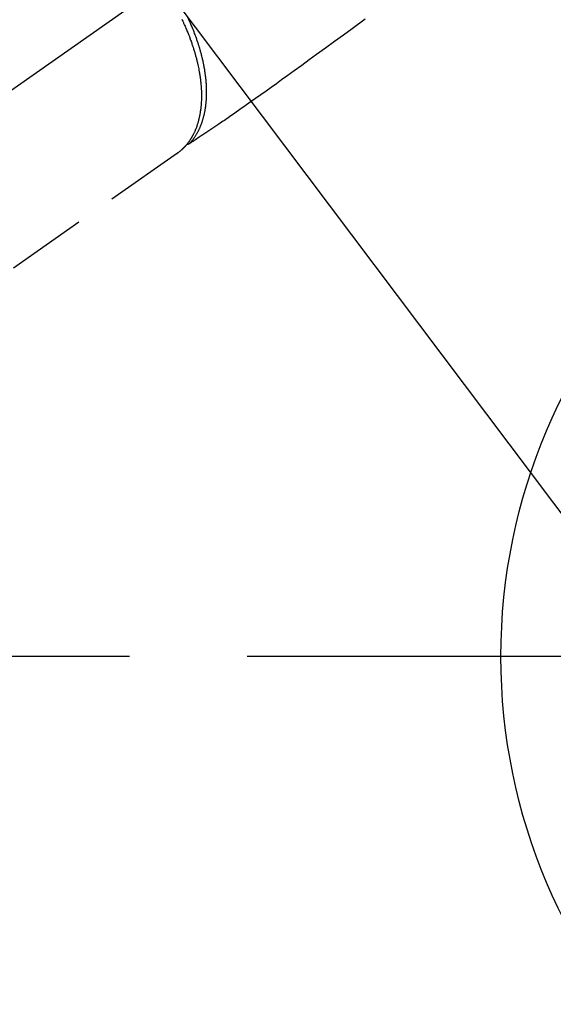
# Model space of a CAD drawing. Extents: x 0 to 26473, y -22053 to -13183.
# Drawn here: x 17351 to 17434, y -15559 to -15406 of the extents above; entities that cross this region are included whole.
import ezdxf

# ---------------------------------------------------------------- set-up
doc = ezdxf.new("R2010")
doc.units = 0
doc.header["$LTSCALE"] = 50
doc.header["$MEASUREMENT"] = 0
for name, pattern in [('CENTER', [2, 1.25, -0.25, 0.25, -0.25]), ('CENTER2', [1.125, 0.75, -0.125, 0.125, -0.125]), ('HIDDEN', [0.375, 0.25, -0.125])]:
    doc.linetypes.add(name, pattern=pattern)
doc.layers.get('0').update_dxf_attribs({"linetype": 'CONTINUOUS'})
doc.layers.get('DEFPOINTS').update_dxf_attribs({"color": 146, "linetype": 'CONTINUOUS'})
for name, color, linetype in [('150-機器', 8, 'CONTINUOUS'), ('160-文字', 254, 'CONTINUOUS'), ('166-寸法B', 11, 'CONTINUOUS')]:
    doc.layers.add(name, color=color, linetype=linetype)
doc.styles.add('KH001', font='txt')
doc.dimstyles.new('KH1xx030', dxfattribs={"dimscale": 30, "dimtxt": 2, "dimasz": 0.6, "dimexe": 0.3, "dimexo": 1.2, "dimgap": 0.5, "dimtad": 3, "dimdec": 1, "dimdsep": 46, "dimlunit": 6, "dimtxsty": 'KH001', "dimblk": 'DOT', "dimcen": 1, "dimdle": 1, "dimclrd": 256, "dimclre": 256, "dimclrt": 256, "dimadec": 0, "dimazin": 0, "dimtfac": 1, "dimtdec": 1, "dimtix": 1, "dimtmove": 2, "dimatfit": 3, "dimldrblk": 'CLOSEDBLANK', "dimfxl": 1, "dimtolj": 1, "dimtzin": 0, "dimlwd": -1, "dimlwe": -1, "dimarcsym": 0})

# ---------------------------------------------------------------- blocks, each defined once
blk = doc.blocks.new('F402_H')
at = {"layer": '150-機器', "color": 13, "linetype": 'CENTER2'}
blk.add_line((0, 0), (-244.02, -170.86), dxfattribs=at)
at = {"layer": '150-機器', "color": 13, "linetype": 'HIDDEN'}
blk.add_line((-140.96, -126.7), (-201.3, -168.96), dxfattribs=at)
at = {"layer": '150-機器', "color": 13, "linetype": 'Continuous'}
blk.add_line((-141.06, -126.78), (-140.96, -126.7), dxfattribs=at)
at = {"layer": '150-機器', "color": 13, "linetype": 'HIDDEN'}
for points in [[(-111.67, -105.81), (-113.69, -107.27), (-115.08, -108.28), (-116.47, -109.29), (-117.86, -110.3), (-119.25, -111.31), (-120.42, -112.15), (-121.58, -113), (-122.74, -113.84), (-123.91, -114.68), (-124.71, -115.27), (-125.52, -115.86), (-126.33, -116.45), (-127.14, -117.03), (-127.95, -117.6), (-128.77, -118.17), (-129.59, -118.74), (-130.4, -119.31), (-131.21, -119.88), (-132.01, -120.45), (-132.82, -121.02), (-133.63, -121.57), (-133.85, -121.72), (-134.07, -121.86), (-134.29, -122.01), (-134.5, -122.15), (-134.98, -122.47), (-135.45, -122.78), (-135.92, -123.1), (-136.39, -123.41), (-136.69, -123.61), (-136.98, -123.81), (-137.28, -124), (-137.58, -124.2), (-137.76, -124.33), (-137.95, -124.45), (-138.14, -124.58), (-138.33, -124.71), (-138.4, -124.75), (-138.46, -124.79), (-138.53, -124.84), (-138.6, -124.88), (-138.67, -124.93), (-138.75, -124.98), (-138.82, -125.03), (-138.9, -125.08), (-138.94, -125.11), (-138.98, -125.14), (-139.01, -125.16), (-139.05, -125.19), (-139.07, -125.2), (-139.09, -125.21), (-139.11, -125.22), (-139.12, -125.23), (-139.14, -125.24), (-139.15, -125.25), (-139.16, -125.26), (-139.18, -125.27), (-139.19, -125.27), (-139.2, -125.28), (-139.21, -125.28), (-139.22, -125.29), (-139.23, -125.29), (-139.24, -125.29), (-139.25, -125.3), (-139.26, -125.3), (-139.27, -125.3), (-139.28, -125.31), (-139.3, -125.31), (-139.31, -125.31), (-139.32, -125.31), (-139.33, -125.31), (-139.34, -125.31), (-139.36, -125.32), (-139.36, -125.32), (-139.37, -125.32), (-139.38, -125.32), (-139.38, -125.31), (-139.39, -125.31), (-139.41, -125.31), (-139.42, -125.31), (-139.43, -125.31), (-139.43, -125.31), (-139.43, -125.31), (-139.43, -125.31), (-139.44, -125.31), (-139.45, -125.31), (-139.46, -125.31), (-139.48, -125.3), (-139.49, -125.3)], [(-140.3, -105.78), (-140.22, -105.93), (-140.14, -106.09), (-140.09, -106.2), (-140.04, -106.32), (-139.99, -106.43), (-139.94, -106.54), (-139.86, -106.71), (-139.78, -106.89), (-139.7, -107.06), (-139.63, -107.24), (-139.56, -107.4), (-139.49, -107.56), (-139.42, -107.72), (-139.36, -107.88), (-139.31, -108), (-139.25, -108.13), (-139.2, -108.26), (-139.15, -108.39), (-139.1, -108.51), (-139.05, -108.64), (-139.01, -108.77), (-138.96, -108.9), (-138.9, -109.06), (-138.84, -109.21), (-138.79, -109.37), (-138.73, -109.53), (-138.69, -109.66), (-138.64, -109.79), (-138.6, -109.92), (-138.56, -110.04), (-138.53, -110.14), (-138.5, -110.23), (-138.47, -110.33), (-138.44, -110.42), (-138.39, -110.57), (-138.35, -110.71), (-138.3, -110.85), (-138.26, -110.99), (-138.24, -111.09), (-138.21, -111.18), (-138.18, -111.28), (-138.16, -111.37), (-138.12, -111.51), (-138.08, -111.65), (-138.04, -111.79), (-138, -111.94), (-137.99, -112), (-137.97, -112.06), (-137.95, -112.12), (-137.94, -112.18), (-137.91, -112.31), (-137.88, -112.43), (-137.85, -112.56), (-137.82, -112.68), (-137.8, -112.79), (-137.77, -112.9), (-137.75, -113.01), (-137.72, -113.12), (-137.68, -113.33), (-137.64, -113.55), (-137.6, -113.76), (-137.56, -113.98), (-137.53, -114.14), (-137.5, -114.31), (-137.47, -114.48), (-137.45, -114.64), (-137.43, -114.76), (-137.41, -114.88), (-137.4, -115), (-137.38, -115.12), (-137.37, -115.26), (-137.35, -115.39), (-137.34, -115.52), (-137.32, -115.66), (-137.31, -115.77), (-137.3, -115.89), (-137.29, -116.01), (-137.28, -116.13), (-137.27, -116.26), (-137.26, -116.39), (-137.25, -116.52), (-137.24, -116.65), (-137.24, -116.76), (-137.23, -116.88), (-137.23, -116.99), (-137.22, -117.11), (-137.22, -117.23), (-137.22, -117.36), (-137.21, -117.49), (-137.21, -117.62), (-137.21, -117.7), (-137.21, -117.78), (-137.21, -117.87), (-137.21, -117.95), (-137.22, -118.13), (-137.22, -118.31), (-137.23, -118.49), (-137.24, -118.66), (-137.24, -118.76), (-137.25, -118.85), (-137.25, -118.95), (-137.26, -119.04), (-137.27, -119.16), (-137.28, -119.28), (-137.29, -119.4), (-137.3, -119.52), (-137.32, -119.65), (-137.33, -119.78), (-137.35, -119.91), (-137.37, -120.04), (-137.38, -120.1), (-137.39, -120.16), (-137.4, -120.23), (-137.41, -120.29), (-137.43, -120.43), (-137.45, -120.57), (-137.48, -120.7), (-137.5, -120.84), (-137.53, -120.95), (-137.55, -121.06), (-137.57, -121.17), (-137.6, -121.28), (-137.63, -121.4), (-137.66, -121.52), (-137.69, -121.64), (-137.72, -121.76), (-137.75, -121.85), (-137.77, -121.94), (-137.8, -122.03), (-137.83, -122.13), (-137.86, -122.23), (-137.9, -122.33), (-137.93, -122.43), (-137.96, -122.53), (-138.01, -122.66), (-138.06, -122.79), (-138.11, -122.92), (-138.17, -123.05), (-138.21, -123.17), (-138.27, -123.28), (-138.32, -123.4), (-138.37, -123.51), (-138.41, -123.59), (-138.45, -123.67), (-138.49, -123.75), (-138.53, -123.83), (-138.56, -123.88), (-138.58, -123.93), (-138.61, -123.98), (-138.64, -124.03), (-138.66, -124.07), (-138.68, -124.11), (-138.7, -124.15), (-138.72, -124.19), (-138.76, -124.24), (-138.79, -124.3), (-138.82, -124.36), (-138.86, -124.41), (-138.88, -124.45), (-138.9, -124.49), (-138.93, -124.52), (-138.95, -124.56), (-139, -124.63), (-139.05, -124.71), (-139.1, -124.78), (-139.15, -124.85), (-139.17, -124.89), (-139.2, -124.93), (-139.23, -124.97), (-139.26, -125.01), (-139.29, -125.04), (-139.32, -125.08), (-139.35, -125.12), (-139.38, -125.16), (-139.39, -125.18), (-139.41, -125.2), (-139.42, -125.22), (-139.44, -125.24), (-139.45, -125.26), (-139.46, -125.27), (-139.48, -125.29), (-139.49, -125.3), (-139.51, -125.33), (-139.54, -125.36), (-139.56, -125.39), (-139.59, -125.42), (-139.6, -125.44), (-139.61, -125.45), (-139.62, -125.46), (-139.63, -125.47), (-139.64, -125.49), (-139.66, -125.5), (-139.67, -125.52), (-139.69, -125.54), (-139.7, -125.56), (-139.72, -125.58), (-139.74, -125.6), (-139.76, -125.62), (-139.77, -125.63), (-139.78, -125.65), (-139.8, -125.66), (-139.81, -125.68), (-139.83, -125.7), (-139.86, -125.72), (-139.88, -125.75), (-139.9, -125.77), (-139.92, -125.79), (-139.94, -125.82), (-139.96, -125.84), (-139.99, -125.86), (-140.01, -125.88), (-140.03, -125.91), (-140.05, -125.93), (-140.07, -125.95), (-140.09, -125.96), (-140.1, -125.98), (-140.12, -125.99), (-140.13, -126.01), (-140.16, -126.03), (-140.18, -126.05), (-140.2, -126.07), (-140.22, -126.09), (-140.25, -126.12), (-140.27, -126.14), (-140.29, -126.16), (-140.32, -126.18), (-140.33, -126.19), (-140.35, -126.21), (-140.36, -126.22), (-140.38, -126.24), (-140.41, -126.26), (-140.44, -126.29), (-140.47, -126.32), (-140.5, -126.34), (-140.53, -126.36), (-140.55, -126.38), (-140.57, -126.4), (-140.6, -126.42), (-140.62, -126.44), (-140.65, -126.46), (-140.67, -126.48), (-140.69, -126.5), (-140.72, -126.52), (-140.74, -126.54), (-140.77, -126.56), (-140.79, -126.58), (-140.82, -126.6), (-140.84, -126.62), (-140.87, -126.64), (-140.89, -126.65), (-140.91, -126.67), (-140.93, -126.68), (-140.94, -126.69), (-140.96, -126.7)], [(-139.11, -125.22), (-139.07, -125.18), (-139.03, -125.14), (-138.99, -125.09), (-138.95, -125.05), (-138.91, -125), (-138.87, -124.96), (-138.83, -124.91), (-138.79, -124.87), (-138.77, -124.84), (-138.75, -124.82), (-138.73, -124.8), (-138.71, -124.77), (-138.67, -124.73), (-138.63, -124.68), (-138.6, -124.63), (-138.56, -124.58), (-138.48, -124.48), (-138.4, -124.37), (-138.32, -124.26), (-138.25, -124.15), (-138.19, -124.06), (-138.13, -123.98), (-138.08, -123.89), (-138.02, -123.8), (-137.99, -123.74), (-137.95, -123.68), (-137.91, -123.61), (-137.88, -123.55), (-137.83, -123.46), (-137.78, -123.38), (-137.74, -123.3), (-137.69, -123.21), (-137.66, -123.15), (-137.63, -123.08), (-137.59, -123.01), (-137.56, -122.94), (-137.52, -122.86), (-137.49, -122.78), (-137.45, -122.71), (-137.42, -122.63), (-137.38, -122.53), (-137.34, -122.44), (-137.3, -122.35), (-137.27, -122.26), (-137.24, -122.18), (-137.21, -122.09), (-137.18, -122.01), (-137.15, -121.93), (-137.11, -121.82), (-137.07, -121.71), (-137.04, -121.6), (-137, -121.49), (-136.98, -121.41), (-136.95, -121.32), (-136.93, -121.23), (-136.9, -121.14), (-136.87, -121.02), (-136.84, -120.89), (-136.81, -120.77), (-136.78, -120.64), (-136.75, -120.53), (-136.72, -120.41), (-136.7, -120.3), (-136.68, -120.18), (-136.66, -120.06), (-136.63, -119.94), (-136.61, -119.82), (-136.59, -119.7), (-136.57, -119.56), (-136.55, -119.41), (-136.53, -119.26), (-136.52, -119.11), (-136.51, -119.03), (-136.5, -118.94), (-136.49, -118.85), (-136.48, -118.77), (-136.47, -118.65), (-136.46, -118.54), (-136.45, -118.42), (-136.44, -118.31), (-136.44, -118.19), (-136.43, -118.08), (-136.42, -117.96), (-136.42, -117.84), (-136.42, -117.75), (-136.41, -117.66), (-136.41, -117.57), (-136.41, -117.48), (-136.41, -117.36), (-136.41, -117.24), (-136.41, -117.12), (-136.41, -117), (-136.41, -116.87), (-136.41, -116.73), (-136.42, -116.6), (-136.42, -116.46), (-136.43, -116.31), (-136.43, -116.16), (-136.44, -116.01), (-136.45, -115.86), (-136.46, -115.71), (-136.47, -115.55), (-136.49, -115.4), (-136.5, -115.25), (-136.52, -115.11), (-136.53, -114.97), (-136.55, -114.83), (-136.56, -114.68), (-136.58, -114.57), (-136.59, -114.46), (-136.61, -114.34), (-136.62, -114.23), (-136.64, -114.09), (-136.67, -113.94), (-136.69, -113.8), (-136.71, -113.65), (-136.74, -113.49), (-136.77, -113.34), (-136.8, -113.18), (-136.83, -113.02), (-136.85, -112.88), (-136.88, -112.75), (-136.91, -112.62), (-136.93, -112.49), (-136.97, -112.34), (-137, -112.19), (-137.03, -112.05), (-137.07, -111.9), (-137.11, -111.74), (-137.15, -111.57), (-137.19, -111.41), (-137.23, -111.25), (-137.27, -111.11), (-137.3, -110.98), (-137.34, -110.84), (-137.38, -110.71), (-137.41, -110.59), (-137.45, -110.47), (-137.48, -110.35), (-137.52, -110.23), (-137.55, -110.12), (-137.58, -110.02), (-137.61, -109.91), (-137.65, -109.81), (-137.69, -109.67), (-137.74, -109.54), (-137.78, -109.4), (-137.83, -109.26), (-137.87, -109.14), (-137.91, -109.02), (-137.95, -108.9), (-138, -108.77), (-138.06, -108.58), (-138.13, -108.39), (-138.21, -108.2), (-138.28, -108.01), (-138.37, -107.76), (-138.47, -107.52), (-138.57, -107.27), (-138.67, -107.03), (-138.74, -106.87), (-138.8, -106.72), (-138.87, -106.57), (-138.93, -106.42), (-138.99, -106.29), (-139.05, -106.15), (-139.11, -106.01), (-139.18, -105.88), (-139.27, -105.69)]]:
    blk.add_lwpolyline(points, dxfattribs=at)
blk = doc.blocks.new('_ClosedBlank')
at = {"color": 0, "linetype": 'ByBlock', "lineweight": -2}
for p, q in [((-1, 0.1667), (0, 0)), ((-1, 0.1667), (-1, -0.1667)), ((0, 0), (-1, -0.1667))]:
    blk.add_line(p, q, dxfattribs=at)
blk = doc.blocks.new('_Dot')
at = {"color": 0, "linetype": 'ByBlock', "lineweight": -2}
blk.add_line((-0.5, 0), (-1, 0), dxfattribs=at)
at = {"color": 0, "linetype": 'ByBlock', "const_width": 0.5}
blk.add_lwpolyline([(-0.25, 0, 1), (0.25, 0, 1)], format="xyb", close=True, dxfattribs=at)
blk = doc.blocks.new('*D295')
at = {"layer": '166-寸法B', "transparency": 16777216}
for p, q in [((17280.67, -14780.06), (17119.03, -14780.06)), ((17128.03, -15487.06), (17128.03, -14798.06)), ((17368.22, -15505.06), (17119.03, -15505.06))]:
    blk.add_line(p, q, dxfattribs=at)
at = {"layer": 'DEFPOINTS', "color": 0, "transparency": 16777216}
for p in [(17128.03, -14780.06), (17316.67, -14780.06), (17404.22, -15505.06)]:
    blk.add_point(p, dxfattribs=at)
at = {"layer": '166-寸法B', "transparency": 16777216, "xscale": 18, "yscale": 18, "zscale": 18}
for p, rotation in [((17128.03, -14780.06), 90), ((17128.03, -15505.06), 270)]:
    blk.add_blockref('_Dot', p, dxfattribs=dict(at, rotation=rotation))
at = {"layer": '166-寸法B', "transparency": 16777216, "insert": (17083.03, -15137.66), "char_height": 60, "attachment_point": 5, "rotation": 90, "style": 'KH001'}
blk.add_mtext('\\A1;725', dxfattribs=at)

msp = doc.modelspace()

# ---------------------------------------------------------------- linework, layer by layer
at = {"layer": '150-機器', "color": 161, "linetype": 'CENTER'}
msp.add_line((17649.08, -15505.06), (17384.28, -15505.06), dxfattribs=at)
at = {"layer": '150-機器', "color": 13}
msp.add_circle((17516.68, -15505.06), 90.5, dxfattribs=at)

# ---------------------------------------------------------------- block references
at = {"layer": '150-機器'}
msp.add_blockref('F402_H', (17516.67, -15299.87), dxfattribs=at)

# ---------------------------------------------------------------- dimensions: what is measured, and where the dimension line sits
at = {"layer": '166-寸法B'}
dim = msp.add_linear_dim(base=(17128.03, -14780.06), p1=(17404.22, -15505.06), p2=(17316.67, -14780.06), angle=90, dimstyle='KH1xx030', override={"dimtmove": 1}, dxfattribs=at)
dim.commit()
dim.dimension.update_dxf_attribs({"geometry": '*D295', "text_midpoint": (17128.03, -15137.66), "dimtype": 128})

# ---------------------------------------------------------------- leaders
at = {"layer": '160-文字'}
msp.add_leader([(17396.65, -15300.06), (18423.2, -15847.25)], dimstyle='KH1xx030', override={"dimgap": 0.5, "dimtad": 1}, dxfattribs=at)
at = {"layer": '160-文字', "annotation_type": 0, "has_hookline": 1, "hookline_direction": 0, "text_width": 1357.92}
msp.add_leader([(17314.1, -15321.27), (18127.83, -16403.23), (18128.43, -16403.23)], dimstyle='KH1xx030', override={"dimgap": 0.5, "dimtad": 1}, dxfattribs=at)

doc.saveas('drawing.dxf')
